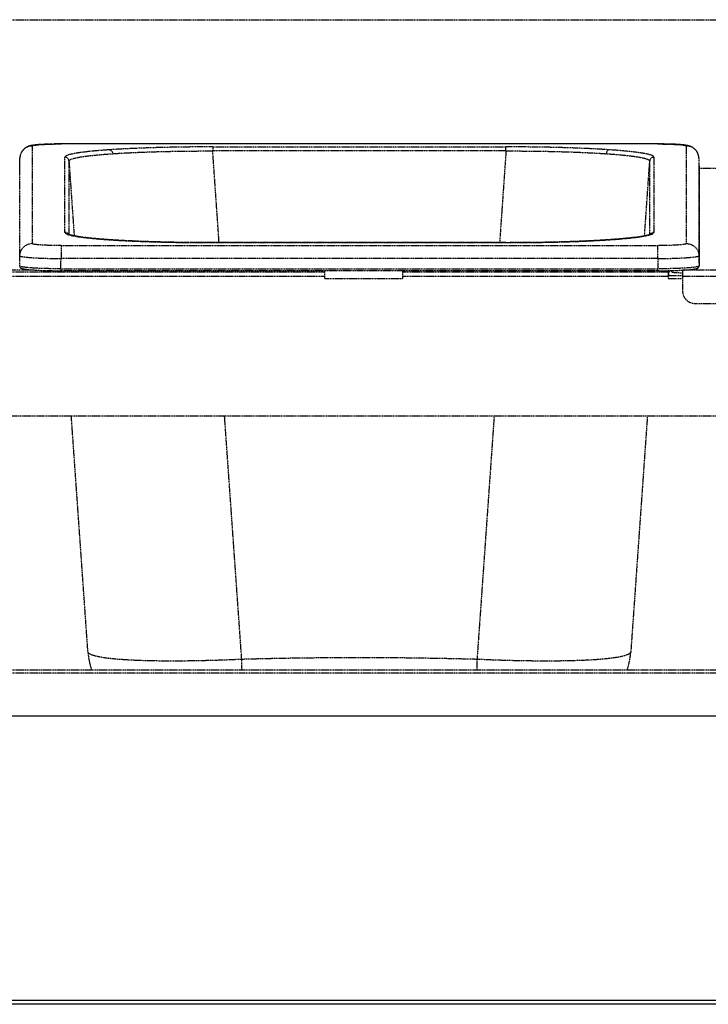
# Model space of a CAD drawing. Units: millimetres. Extents: x -118526 to 55745, y -22605 to 54376.
# Drawn here: x 4432 to 4600, y -10562 to -10323 of the extents above; entities that cross this region are included whole.
import ezdxf

# ---------------------------------------------------------------- set-up
doc = ezdxf.new("R2010")
doc.units = ezdxf.units.MM
doc.linetypes.add('DASHED', pattern=[0.75, 0.5, -0.25])
doc.linetypes.add('HIDDEN', pattern=[0.2, 0.1, -0.1])
doc.layers.add('LINEENASC_PIEGHE', color=3, linetype='DASHED')

msp = doc.modelspace()

# ---------------------------------------------------------------- linework, layer by layer
at = {"color": 7, "linetype": 'Continuous'}
for p, q in [((5777.78, -10492.47), (4252.78, -10492.47)), ((7512.78, -10562.47), (4182.78, -10562.47)), ((4183.78, -10561.47), (5846.78, -10561.47))]:
    msp.add_line(p, q, dxfattribs=at)
at = {"layer": 'LINEENASC_PIEGHE', "color": 3, "linetype": 'HIDDEN'}
for p, q in [((4252.78, -10323.27), (5777.78, -10323.27)), ((4435.32, -10353.95), (4435.32, -10377.66)), ((4437.65, -10353.57), (4437.29, -10353.6)), ((4438.04, -10353.55), (4437.65, -10353.57)), ((4438.46, -10353.53), (4438.04, -10353.55)), ((4438.92, -10353.51), (4438.46, -10353.53)), ((4439.42, -10353.5), (4438.92, -10353.51)), ((4439.95, -10353.48), (4439.42, -10353.5)), ((4440.52, -10353.47), (4439.95, -10353.48)), ((4441.11, -10353.46), (4440.52, -10353.47)), ((4441.73, -10353.46), (4441.11, -10353.46)), ((4442.32, -10353.46), (4441.73, -10353.46)), ((4442.32, -10353.46), (4442.32, -10353.46)), ((4587.23, -10353.46), (4442.32, -10353.46)), ((4587.51, -10353.46), (4442.32, -10353.46)), ((4479.16, -10354.17), (4479.16, -10355.17)), ((4479.16, -10354.17), (4550.39, -10354.17)), ((4550.39, -10355.17), (4550.39, -10354.17)), ((4587.23, -10353.46), (4587.23, -10353.46)), ((4588.14, -10353.46), (4587.51, -10353.46)), ((4588.75, -10353.47), (4588.14, -10353.46)), ((4589.33, -10353.48), (4588.75, -10353.47)), ((4589.88, -10353.49), (4589.33, -10353.48)), ((4590.39, -10353.51), (4589.88, -10353.49)), ((4590.87, -10353.52), (4590.39, -10353.51)), ((4591.32, -10353.54), (4590.87, -10353.52)), ((4591.72, -10353.56), (4591.32, -10353.54)), ((4592.1, -10353.59), (4591.72, -10353.56)), ((4594.23, -10377.66), (4594.23, -10353.95)), ((4432.28, -10359.38), (4432.32, -10356.89)), ((4432.32, -10380.6), (4432.32, -10356.89)), ((4432.32, -10356.89), (4432.32, -10356.89)), ((4432.32, -10356.89), (4432.32, -10356.89)), ((4443.25, -10374.94), (4443.25, -10356.67)), ((4480.71, -10377.44), (4479.16, -10355.17)), ((4550.39, -10355.17), (4479.16, -10355.17)), ((4550.39, -10355.17), (4548.84, -10377.44)), ((4586.31, -10356.67), (4586.31, -10374.94)), ((4597.23, -10356.89), (4597.28, -10359.38)), ((4597.23, -10356.89), (4597.23, -10356.89)), ((4597.23, -10356.89), (4597.23, -10380.6)), ((4444.24, -10357.6), (4445.51, -10375.8)), ((4444.24, -10357.6), (4444.24, -10375.47)), ((4584.04, -10375.8), (4585.31, -10357.6)), ((4585.31, -10375.47), (4585.31, -10357.6)), ((4597.28, -10359.36), (4601.78, -10359.36)), ((4597.28, -10359.36), (4601.78, -10359.36)), ((4597.28, -10359.38), (4597.28, -10359.38)), ((4597.28, -10359.38), (4597.28, -10359.38)), ((4597.28, -10359.38), (4597.28, -10359.38)), ((4597.28, -10359.38), (4597.28, -10359.38)), ((4597.28, -10359.38), (4597.28, -10359.38)), ((4597.28, -10359.38), (4597.28, -10383.1)), ((4442.32, -10378.15), (4442.32, -10381.3)), ((4442.32, -10378.15), (4587.23, -10378.15)), ((4454.87, -10376.78), (4454.13, -10376.73)), ((4454.13, -10376.74), (4454.19, -10376.74)), ((4479.16, -10377.44), (4479.16, -10377.44)), ((4550.39, -10377.44), (4479.16, -10377.44)), ((4479.16, -10377.44), (4551.33, -10377.44)), ((4550.39, -10377.44), (4550.39, -10377.44)), ((4575.84, -10376.7), (4575.36, -10376.74)), ((4575.36, -10376.74), (4575.43, -10376.74)), ((4587.23, -10381.3), (4587.23, -10378.15)), ((4432.28, -10383.09), (4432.32, -10380.6)), ((4597.23, -10380.6), (4597.28, -10383.09)), ((4432.28, -10383.1), (4432.28, -10383.1)), ((4432.28, -10383.11), (4432.28, -10383.17)), ((4442.28, -10383.79), (4442.32, -10381.3)), ((4587.23, -10381.3), (4442.32, -10381.3)), ((4587.23, -10381.3), (4587.28, -10383.79)), ((4597.28, -10383.09), (4597.28, -10383.1)), ((4597.28, -10383.1), (4597.28, -10383.1)), ((4506.28, -10384.62), (4274.78, -10384.62)), ((4506.28, -10385.69), (4274.78, -10385.69)), ((4428.64, -10384.06), (4435.41, -10384.06)), ((4434.61, -10384), (4434.86, -10384.02)), ((4434.86, -10384.02), (4435.12, -10384.04)), ((4435.12, -10384.04), (4435.41, -10384.06)), ((4435.41, -10384.06), (4435.71, -10384.08)), ((4435.71, -10384.08), (4436.03, -10384.1)), ((4436.03, -10384.1), (4436.38, -10384.12)), ((4436.38, -10384.12), (4436.74, -10384.14)), ((4436.74, -10384.14), (4437.13, -10384.16)), ((4437.13, -10384.16), (4437.54, -10384.18)), ((4437.54, -10384.18), (4437.97, -10384.19)), ((4437.97, -10384.19), (4438.43, -10384.21)), ((4438.43, -10384.21), (4438.91, -10384.22)), ((4438.91, -10384.22), (4439.42, -10384.23)), ((4439.42, -10384.23), (4439.95, -10384.24)), ((4439.95, -10384.24), (4440.51, -10384.25)), ((4440.51, -10384.25), (4441.09, -10384.26)), ((4441.09, -10384.26), (4441.7, -10384.26)), ((4441.7, -10384.26), (4442.28, -10384.26)), ((4442.28, -10383.79), (4442.28, -10384.26)), ((4442.28, -10383.79), (4587.28, -10383.79)), ((4587.54, -10384.26), (4442.28, -10384.26)), ((4506.28, -10384.26), (4506.28, -10386.19)), ((4525.28, -10384.26), (4525.28, -10386.19)), ((4589.78, -10384.62), (4525.28, -10384.62)), ((4589.78, -10385.69), (4525.28, -10385.69)), ((4587.28, -10384.26), (4587.28, -10383.79)), ((4587.54, -10384.26), (4588.16, -10384.26)), ((4588.16, -10384.26), (4588.75, -10384.26)), ((4588.75, -10384.26), (4589.32, -10384.25)), ((4589.32, -10384.25), (4589.87, -10384.24)), ((4589.78, -10384.24), (4589.78, -10386.19)), ((4589.78, -10384.72), (4589.98, -10384.72)), ((4593.28, -10385.49), (4589.78, -10385.49)), ((4589.87, -10384.24), (4590.39, -10384.23)), ((4589.98, -10385.49), (4589.98, -10384.72)), ((4590.39, -10384.23), (4590.88, -10384.22)), ((4590.68, -10384.61), (4590.68, -10384.22)), ((4590.88, -10384.22), (4591.35, -10384.2)), ((4591.35, -10384.2), (4591.8, -10384.19)), ((4591.8, -10384.19), (4592.22, -10384.17)), ((4592.22, -10384.17), (4592.62, -10384.15)), ((4592.62, -10384.15), (4593, -10384.13)), ((4593, -10384.13), (4593.35, -10384.11)), ((4593.28, -10384.12), (4593.28, -10389.21)), ((4605.28, -10384.12), (4593.28, -10384.12)), ((4605.28, -10385.62), (4593.28, -10385.62)), ((4593.35, -10384.11), (4593.68, -10384.09)), ((4593.68, -10384.09), (4594, -10384.07)), ((4594, -10384.07), (4594.29, -10384.05)), ((4594.29, -10384.05), (4594.56, -10384.03)), ((4594.56, -10384.03), (4594.82, -10384.01)), ((4594.82, -10384.01), (4595.05, -10383.99)), ((4595.05, -10383.99), (4595.27, -10383.96)), ((4525.28, -10386.19), (4506.28, -10386.19)), ((4593.28, -10386.19), (4589.78, -10386.19)), ((4596.28, -10392.2), (4602.28, -10392.2)), ((4736.78, -10419.6), (4287.78, -10419.6)), ((4448.85, -10476.83), (4444.82, -10419.6)), ((4486.21, -10478.67), (4482.04, -10419.6)), ((4547.51, -10419.6), (4543.35, -10478.67)), ((4584.73, -10419.6), (4580.7, -10476.83)), ((4287.78, -10481.25), (4736.78, -10481.25)), ((4287.78, -10481.95), (4736.78, -10481.95))]:
    msp.add_line(p, q, dxfattribs=at)
for points in [[(4437.29, -10353.6), (4437.12, -10353.61), (4436.95, -10353.62), (4436.8, -10353.63), (4436.65, -10353.65), (4436.5, -10353.66), (4436.37, -10353.67), (4436.23, -10353.68), (4436.11, -10353.7), (4435.99, -10353.71), (4435.87, -10353.72), (4435.76, -10353.74), (4435.66, -10353.75), (4435.56, -10353.77), (4435.46, -10353.78), (4435.36, -10353.8), (4435.27, -10353.81), (4435.18, -10353.83), (4435.1, -10353.85), (4435.01, -10353.86), (4434.93, -10353.88), (4434.84, -10353.9), (4434.76, -10353.93), (4434.67, -10353.95), (4434.59, -10353.98), (4434.5, -10354), (4434.41, -10354.03), (4434.33, -10354.07), (4434.24, -10354.1), (4434.16, -10354.14), (4434.07, -10354.18), (4433.98, -10354.22), (4433.89, -10354.27), (4433.8, -10354.33), (4433.7, -10354.39), (4433.6, -10354.46), (4433.5, -10354.53), (4433.4, -10354.62), (4433.3, -10354.71), (4433.19, -10354.81), (4433.09, -10354.92), (4432.99, -10355.03), (4432.9, -10355.16), (4432.81, -10355.29), (4432.73, -10355.42), (4432.65, -10355.56), (4432.58, -10355.71), (4432.52, -10355.86), (4432.47, -10356.01), (4432.42, -10356.17), (4432.38, -10356.32), (4432.36, -10356.48), (4432.34, -10356.64), (4432.32, -10356.79), (4432.32, -10356.89)], [(4597.23, -10356.89), (4597.23, -10356.79), (4597.22, -10356.63), (4597.2, -10356.48), (4597.17, -10356.32), (4597.13, -10356.16), (4597.08, -10356), (4597.03, -10355.85), (4596.97, -10355.7), (4596.9, -10355.55), (4596.82, -10355.41), (4596.74, -10355.28), (4596.65, -10355.15), (4596.55, -10355.02), (4596.45, -10354.91), (4596.35, -10354.8), (4596.25, -10354.7), (4596.14, -10354.61), (4596.04, -10354.53), (4595.94, -10354.45), (4595.84, -10354.38), (4595.74, -10354.32), (4595.65, -10354.27), (4595.56, -10354.22), (4595.47, -10354.17), (4595.38, -10354.13), (4595.3, -10354.1), (4595.21, -10354.06), (4595.13, -10354.03), (4595.04, -10354), (4594.96, -10353.97), (4594.87, -10353.95), (4594.79, -10353.92), (4594.71, -10353.9), (4594.62, -10353.88), (4594.54, -10353.86), (4594.46, -10353.85), (4594.37, -10353.83), (4594.29, -10353.81), (4594.2, -10353.8), (4594.1, -10353.78), (4594.01, -10353.77), (4593.9, -10353.75), (4593.8, -10353.74), (4593.69, -10353.73), (4593.57, -10353.71), (4593.45, -10353.7), (4593.33, -10353.68), (4593.2, -10353.67), (4593.06, -10353.66), (4592.92, -10353.65), (4592.77, -10353.63), (4592.61, -10353.62), (4592.45, -10353.61), (4592.1, -10353.59)], [(4454.13, -10376.73), (4453.71, -10376.7), (4453.21, -10376.67), (4452.72, -10376.63), (4452.25, -10376.59), (4451.8, -10376.56), (4451.36, -10376.52), (4450.94, -10376.48), (4450.53, -10376.45), (4450.14, -10376.41), (4449.76, -10376.37), (4449.4, -10376.33), (4449.05, -10376.3), (4448.71, -10376.26), (4448.39, -10376.22), (4448.09, -10376.19), (4447.79, -10376.15), (4447.51, -10376.11), (4447.24, -10376.08), (4446.99, -10376.04), (4446.75, -10376.01), (4446.51, -10375.97), (4446.3, -10375.94), (4446.09, -10375.9), (4445.89, -10375.87), (4445.71, -10375.83), (4445.53, -10375.8), (4445.37, -10375.77), (4445.22, -10375.73), (4445.07, -10375.7), (4444.94, -10375.67), (4444.82, -10375.64), (4444.71, -10375.61), (4444.6, -10375.59), (4444.51, -10375.56), (4444.42, -10375.53), (4444.34, -10375.51), (4444.27, -10375.48), (4444.21, -10375.46), (4444.15, -10375.44), (4444.11, -10375.42), (4444.07, -10375.4), (4444.04, -10375.39), (4444.02, -10375.38), (4444, -10375.37), (4444, -10375.37)], [(4585.55, -10375.37), (4585.55, -10375.37), (4585.56, -10375.37), (4585.55, -10375.37), (4585.54, -10375.38), (4585.51, -10375.39), (4585.48, -10375.4), (4585.45, -10375.42), (4585.4, -10375.44), (4585.34, -10375.46), (4585.28, -10375.48), (4585.21, -10375.51), (4585.13, -10375.53), (4585.05, -10375.56), (4584.95, -10375.59), (4584.85, -10375.61), (4584.73, -10375.64), (4584.61, -10375.67), (4584.48, -10375.7), (4584.34, -10375.73), (4584.18, -10375.77), (4584.02, -10375.8), (4583.85, -10375.83), (4583.66, -10375.87), (4583.47, -10375.9), (4583.26, -10375.94), (4583.04, -10375.97), (4582.81, -10376.01), (4582.56, -10376.04), (4582.31, -10376.08), (4582.04, -10376.11), (4581.76, -10376.15), (4581.47, -10376.19), (4581.16, -10376.22), (4580.84, -10376.26), (4580.51, -10376.3), (4580.16, -10376.33), (4579.79, -10376.37), (4579.42, -10376.41), (4579.02, -10376.45), (4578.62, -10376.48), (4578.19, -10376.52), (4577.75, -10376.56), (4577.3, -10376.59), (4576.83, -10376.63), (4576.34, -10376.67), (4575.84, -10376.7)], [(4479.16, -10377.44), (4478.22, -10377.44), (4477.23, -10377.44), (4476.24, -10377.43), (4475.25, -10377.43), (4474.26, -10377.42), (4473.28, -10377.41), (4472.3, -10377.4), (4471.33, -10377.38), (4470.36, -10377.37), (4469.4, -10377.35), (4468.45, -10377.33), (4467.51, -10377.31), (4466.57, -10377.28), (4465.65, -10377.26), (4464.74, -10377.23), (4463.83, -10377.2), (4462.94, -10377.17), (4462.07, -10377.14), (4461.2, -10377.11), (4460.36, -10377.07), (4459.52, -10377.03), (4458.7, -10377), (4457.9, -10376.96), (4457.11, -10376.91), (4456.35, -10376.87), (4455.6, -10376.83), (4454.87, -10376.78)], [(4575.36, -10376.74), (4574.69, -10376.78), (4573.96, -10376.83), (4573.21, -10376.87), (4572.44, -10376.91), (4571.65, -10376.96), (4570.85, -10377), (4570.03, -10377.03), (4569.2, -10377.07), (4568.35, -10377.11), (4567.49, -10377.14), (4566.61, -10377.17), (4565.72, -10377.2), (4564.82, -10377.23), (4563.9, -10377.26), (4562.98, -10377.28), (4562.04, -10377.31), (4561.1, -10377.33), (4560.15, -10377.35), (4559.19, -10377.37), (4558.22, -10377.38), (4557.25, -10377.4), (4556.27, -10377.41), (4555.29, -10377.42), (4554.31, -10377.43), (4553.32, -10377.43), (4552.33, -10377.44), (4551.33, -10377.44)], [(4432.28, -10383.17), (4432.29, -10383.22), (4432.3, -10383.27), (4432.32, -10383.32), (4432.34, -10383.37), (4432.37, -10383.41), (4432.4, -10383.45), (4432.43, -10383.49), (4432.46, -10383.52), (4432.5, -10383.55), (4432.53, -10383.57), (4432.56, -10383.59), (4432.59, -10383.61), (4432.62, -10383.63), (4432.66, -10383.65), (4432.69, -10383.66), (4432.72, -10383.68), (4432.76, -10383.69), (4432.79, -10383.7), (4432.83, -10383.71), (4432.87, -10383.73), (4432.9, -10383.74), (4432.95, -10383.75), (4432.99, -10383.76), (4433.04, -10383.77), (4433.08, -10383.78), (4433.13, -10383.8), (4433.19, -10383.81), (4433.24, -10383.82), (4433.3, -10383.83), (4433.36, -10383.84), (4433.43, -10383.85), (4433.5, -10383.86), (4433.57, -10383.87), (4433.65, -10383.88), (4433.72, -10383.9), (4433.81, -10383.91), (4433.89, -10383.92), (4433.98, -10383.93), (4434.08, -10383.94), (4434.18, -10383.95), (4434.28, -10383.96), (4434.39, -10383.97), (4434.61, -10384)], [(4595.27, -10383.96), (4595.38, -10383.95), (4595.47, -10383.94), (4595.57, -10383.93), (4595.66, -10383.92), (4595.75, -10383.91), (4595.83, -10383.9), (4595.91, -10383.88), (4595.98, -10383.87), (4596.05, -10383.86), (4596.12, -10383.85), (4596.19, -10383.84), (4596.25, -10383.83), (4596.31, -10383.82), (4596.37, -10383.81), (4596.42, -10383.8), (4596.47, -10383.78), (4596.52, -10383.77), (4596.56, -10383.76), (4596.61, -10383.75), (4596.65, -10383.74), (4596.69, -10383.73), (4596.73, -10383.71), (4596.76, -10383.7), (4596.8, -10383.69), (4596.83, -10383.68), (4596.87, -10383.66), (4596.9, -10383.65), (4596.93, -10383.63), (4596.96, -10383.61), (4596.99, -10383.59), (4597.03, -10383.57), (4597.06, -10383.55), (4597.09, -10383.52), (4597.12, -10383.49), (4597.15, -10383.45), (4597.18, -10383.41), (4597.21, -10383.37), (4597.23, -10383.32), (4597.25, -10383.27), (4597.26, -10383.22), (4597.27, -10383.17)], [(4597.27, -10383.17), (4597.28, -10383.11), (4597.28, -10383.1)], [(4448.85, -10476.83), (4448.89, -10477.35), (4448.96, -10477.93), (4449.05, -10478.51), (4449.16, -10479.08), (4449.28, -10479.65), (4449.42, -10480.22), (4449.59, -10480.78), (4449.74, -10481.25)], [(4579.81, -10481.25), (4579.96, -10480.78), (4580.13, -10480.22), (4580.27, -10479.65), (4580.4, -10479.09), (4580.5, -10478.51), (4580.59, -10477.94), (4580.66, -10477.36), (4580.7, -10476.83)]]:
    msp.add_lwpolyline(points, dxfattribs=at)
for centre, radius, start, end in [((4435.3, -10356.94), 2.99, 176.5201, 178.9969), ((4435.31, -10356.94), 2.99, 173.4183, 175.2508), ((4435.31, -10356.94), 2.99, 175.2506, 176.5205), ((4435.3, -10356.94), 2.98, 172.4909, 173.418), ((4435.31, -10356.94), 2.99, 169.8665, 172.4907), ((4443.25, -10357.67), 0.999, 4.0808, 90.0415), ((4586.3, -10357.67), 0.999, 89.9584, 175.919), ((4594.25, -10356.94), 2.99, 7.5258, 10.0963), ((4594.25, -10356.94), 2.98, 6.6295, 7.5256), ((4594.25, -10356.94), 2.99, 4.7898, 6.6292), ((4594.25, -10356.94), 2.99, 3.5268, 4.79), ((4594.25, -10356.94), 2.99, 1.003, 3.5271), ((4443.25, -10375.94), 1, 35.3557, 89.9947), ((4443.25, -10375.94), 0.998, 31.4008, 35.3203), ((4586.3, -10375.94), 0.998, 144.669, 148.5986), ((4586.31, -10375.94), 1, 90.0053, 144.6336), ((4454.16, -10377.21), 0.475, 86.1283, 94.2755), ((4575.39, -10377.21), 0.475, 85.6757, 93.8631), ((4590.67, -10384.72), 0.697, 135.8904, 179.9891), ((4593.67, -10342.61), 41.52, 269.3112, 269.4625), ((4514.78, -11503.32), 1025.04, 88.4027, 91.59715)]:
    msp.add_arc(centre, radius, start, end, dxfattribs=at)
for points, knots in [([(4435.32, -10353.95), (4435.15, -10353.95), (4434.8, -10353.98), (4434.29, -10354.12), (4433.81, -10354.34), (4433.38, -10354.64), (4433.01, -10355.01), (4432.71, -10355.44), (4432.49, -10355.91), (4432.4, -10356.25), (4432.37, -10356.42)], [0, 0, 0, 0, 0.125132, 0.250244, 0.375323, 0.500357, 0.625338, 0.750268, 0.875151, 1, 1, 1, 1]), ([(4435.32, -10353.95), (4435.32, -10353.93), (4435.34, -10353.91), (4435.37, -10353.89), (4435.41, -10353.87), (4435.46, -10353.85), (4435.53, -10353.83), (4435.63, -10353.81), (4435.73, -10353.78), (4435.91, -10353.75), (4436.17, -10353.72), (4436.67, -10353.66), (4437.43, -10353.6), (4438.48, -10353.54), (4439.67, -10353.5), (4440.97, -10353.47), (4441.86, -10353.46), (4442.32, -10353.46)], [0, 0, 0, 0, 0.008292, 0.01146, 0.015142, 0.024109, 0.035275, 0.048662, 0.064266, 0.082068, 0.124129, 0.174502, 0.298286, 0.448824, 0.620412, 0.806508, 1, 1, 1, 1]), ([(4454.13, -10354.88), (4453.31, -10354.93), (4451.77, -10355.05), (4449.91, -10355.21), (4448.56, -10355.36), (4447.66, -10355.47), (4446.84, -10355.58), (4446.1, -10355.69), (4445.44, -10355.81), (4444.87, -10355.92), (4444.38, -10356.04), (4444.03, -10356.15), (4443.8, -10356.23), (4443.65, -10356.3), (4443.53, -10356.36), (4443.43, -10356.42), (4443.35, -10356.48), (4443.29, -10356.54), (4443.26, -10356.61), (4443.25, -10356.65), (4443.25, -10356.67)], [0, 0, 0, 0, 0.219516, 0.414636, 0.502457, 0.583502, 0.657583, 0.724536, 0.784219, 0.836523, 0.881374, 0.918753, 0.93466, 0.948738, 0.961022, 0.971574, 0.980499, 0.987977, 0.994314, 1, 1, 1, 1]), ([(4479.16, -10354.17), (4476.87, -10354.17), (4472.36, -10354.2), (4465.82, -10354.33), (4460.63, -10354.52), (4456.79, -10354.71), (4454.99, -10354.82), (4454.13, -10354.88)], [0, 0, 0, 0, 0.274679, 0.539272, 0.784039, 0.89614, 1, 1, 1, 1]), ([(4454.13, -10354.88), (4454.17, -10354.88), (4454.26, -10354.9), (4454.38, -10354.96), (4454.5, -10355.05), (4454.64, -10355.21), (4454.73, -10355.39), (4454.78, -10355.56), (4454.8, -10355.67), (4454.82, -10355.76), (4454.82, -10355.83)], [0, 0, 0, 0, 0.101519, 0.208945, 0.323656, 0.446397, 0.713372, 0.783906, 0.855436, 1, 1, 1, 1]), ([(4575.43, -10354.88), (4574.56, -10354.82), (4572.76, -10354.71), (4568.92, -10354.52), (4563.73, -10354.33), (4557.19, -10354.2), (4552.69, -10354.17), (4550.39, -10354.17)], [0, 0, 0, 0, 0.10386, 0.215961, 0.460728, 0.725321, 1, 1, 1, 1]), ([(4575.43, -10354.88), (4575.38, -10354.88), (4575.29, -10354.9), (4575.17, -10354.96), (4575.06, -10355.05), (4574.92, -10355.21), (4574.79, -10355.47), (4574.74, -10355.71), (4574.73, -10355.83)], [0, 0, 0, 0, 0.101588, 0.209099, 0.323896, 0.446726, 0.713886, 1, 1, 1, 1]), ([(4586.31, -10356.67), (4586.31, -10356.65), (4586.3, -10356.61), (4586.26, -10356.54), (4586.2, -10356.48), (4586.12, -10356.42), (4586.02, -10356.36), (4585.9, -10356.3), (4585.75, -10356.23), (4585.52, -10356.15), (4585.17, -10356.04), (4584.68, -10355.92), (4584.11, -10355.81), (4583.45, -10355.69), (4582.71, -10355.58), (4581.89, -10355.47), (4580.99, -10355.36), (4579.65, -10355.22), (4577.78, -10355.05), (4576.24, -10354.93), (4575.43, -10354.88)], [0, 0, 0, 0, 0.005686, 0.012023, 0.019501, 0.028426, 0.038978, 0.051262, 0.06534, 0.081247, 0.118626, 0.163477, 0.215781, 0.275465, 0.342417, 0.416498, 0.497543, 0.585364, 0.780484, 1, 1, 1, 1]), ([(4587.23, -10353.46), (4587.69, -10353.46), (4588.58, -10353.47), (4589.88, -10353.5), (4591.07, -10353.54), (4592.12, -10353.6), (4592.88, -10353.66), (4593.39, -10353.72), (4593.64, -10353.75), (4593.82, -10353.79), (4593.93, -10353.81), (4594.02, -10353.83), (4594.09, -10353.85), (4594.15, -10353.87), (4594.18, -10353.89), (4594.21, -10353.91), (4594.23, -10353.93), (4594.23, -10353.95)], [0, 0, 0, 0, 0.193492, 0.379588, 0.551176, 0.701714, 0.825498, 0.875871, 0.917932, 0.935734, 0.951338, 0.964725, 0.975891, 0.984858, 0.98854, 0.991708, 1, 1, 1, 1]), ([(4597.19, -10356.42), (4597.16, -10356.25), (4597.07, -10355.91), (4596.84, -10355.44), (4596.54, -10355.01), (4596.17, -10354.64), (4595.74, -10354.34), (4595.26, -10354.12), (4594.76, -10353.98), (4594.41, -10353.95), (4594.23, -10353.95)], [0, 0, 0, 0, 0.124849, 0.249732, 0.374662, 0.499643, 0.624677, 0.749756, 0.874868, 1, 1, 1, 1]), ([(4444.24, -10357.6), (4444.24, -10357.58), (4444.25, -10357.54), (4444.29, -10357.47), (4444.34, -10357.41), (4444.42, -10357.35), (4444.52, -10357.29), (4444.69, -10357.2), (4444.96, -10357.09), (4445.35, -10356.97), (4445.82, -10356.86), (4446.38, -10356.74), (4447.02, -10356.63), (4447.74, -10356.51), (4448.53, -10356.4), (4449.41, -10356.3), (4450.72, -10356.16), (4452.53, -10355.99), (4454.03, -10355.88), (4454.82, -10355.83)], [0, 0, 0, 0, 0.005842, 0.012325, 0.019933, 0.028964, 0.039597, 0.051937, 0.081964, 0.11934, 0.164178, 0.216463, 0.276098, 0.342972, 0.416958, 0.497915, 0.585671, 0.780664, 1, 1, 1, 1]), ([(4454.82, -10355.83), (4455.66, -10355.77), (4457.41, -10355.66), (4461.14, -10355.48), (4466.19, -10355.3), (4472.55, -10355.18), (4476.93, -10355.16), (4479.16, -10355.17)], [0, 0, 0, 0, 0.103811, 0.215892, 0.46067, 0.725289, 1, 1, 1, 1]), ([(4550.39, -10355.17), (4552.62, -10355.16), (4557, -10355.18), (4563.36, -10355.3), (4568.41, -10355.48), (4572.14, -10355.66), (4573.89, -10355.77), (4574.73, -10355.83)], [0, 0, 0, 0, 0.274705, 0.53932, 0.784099, 0.896183, 1, 1, 1, 1]), ([(4574.73, -10355.83), (4575.52, -10355.88), (4577.02, -10355.99), (4578.84, -10356.16), (4580.15, -10356.3), (4581.02, -10356.4), (4581.82, -10356.51), (4582.53, -10356.63), (4583.17, -10356.74), (4583.73, -10356.86), (4584.2, -10356.97), (4584.59, -10357.09), (4584.86, -10357.2), (4585.03, -10357.29), (4585.13, -10357.35), (4585.21, -10357.41), (4585.26, -10357.47), (4585.3, -10357.54), (4585.31, -10357.58), (4585.31, -10357.6)], [0, 0, 0, 0, 0.219335, 0.414327, 0.502084, 0.583041, 0.657028, 0.723902, 0.783538, 0.835824, 0.880662, 0.918038, 0.948065, 0.960405, 0.971038, 0.980069, 0.987676, 0.994159, 1, 1, 1, 1]), ([(4443.25, -10374.94), (4443.25, -10374.96), (4443.26, -10375.01), (4443.29, -10375.07), (4443.35, -10375.13), (4443.43, -10375.2), (4443.54, -10375.26), (4443.71, -10375.35), (4443.86, -10375.4), (4443.97, -10375.44)], [0, 0, 0, 0, 0.069625, 0.147337, 0.239221, 0.349041, 0.479008, 0.630396, 1, 1, 1, 1]), ([(4443.97, -10375.44), (4444.07, -10375.47), (4444.28, -10375.54), (4444.76, -10375.67), (4445.49, -10375.82), (4446.51, -10375.99), (4447.71, -10376.15), (4449.08, -10376.31), (4451.24, -10376.53), (4452.94, -10376.66), (4454.13, -10376.74)], [0, 0, 0, 0, 0.029908, 0.064368, 0.146923, 0.247458, 0.36554, 0.500589, 0.651902, 1, 1, 1, 1]), ([(4575.43, -10376.74), (4576.61, -10376.66), (4578.31, -10376.53), (4580.47, -10376.31), (4581.84, -10376.16), (4583.04, -10375.99), (4584.05, -10375.82), (4584.78, -10375.67), (4585.27, -10375.54), (4585.48, -10375.48), (4585.58, -10375.44)], [0, 0, 0, 0, 0.347912, 0.499174, 0.634204, 0.7523, 0.852882, 0.935519, 0.970032, 1, 1, 1, 1]), ([(4585.58, -10375.44), (4585.68, -10375.41), (4585.84, -10375.35), (4586.02, -10375.26), (4586.12, -10375.2), (4586.2, -10375.13), (4586.26, -10375.07), (4586.3, -10375.01), (4586.31, -10374.96), (4586.31, -10374.94)], [0, 0, 0, 0, 0.36985, 0.521306, 0.651302, 0.761106, 0.852924, 0.930521, 1, 1, 1, 1]), ([(4432.32, -10380.6), (4432.32, -10380.41), (4432.37, -10380.02), (4432.55, -10379.47), (4432.83, -10378.95), (4433.2, -10378.51), (4433.66, -10378.14), (4434.18, -10377.87), (4434.74, -10377.7), (4435.13, -10377.66), (4435.32, -10377.66)], [0, 0, 0, 0, 0.12485, 0.249724, 0.374641, 0.499612, 0.624643, 0.749727, 0.874852, 1, 1, 1, 1]), ([(4442.32, -10378.15), (4441.86, -10378.15), (4440.97, -10378.14), (4439.67, -10378.12), (4438.48, -10378.07), (4437.43, -10378.02), (4436.67, -10377.95), (4436.17, -10377.9), (4435.91, -10377.86), (4435.73, -10377.83), (4435.63, -10377.81), (4435.53, -10377.78), (4435.46, -10377.76), (4435.41, -10377.74), (4435.37, -10377.72), (4435.34, -10377.7), (4435.32, -10377.68), (4435.32, -10377.66)], [0, 0, 0, 0, 0.193492, 0.379588, 0.551176, 0.701714, 0.825498, 0.875871, 0.917932, 0.935734, 0.951338, 0.964725, 0.975891, 0.984858, 0.98854, 0.991708, 1, 1, 1, 1]), ([(4454.19, -10376.74), (4455.06, -10376.8), (4456.86, -10376.91), (4460.69, -10377.1), (4465.86, -10377.28), (4472.39, -10377.41), (4476.87, -10377.44), (4479.16, -10377.44)], [0, 0, 0, 0, 0.104008, 0.216201, 0.461007, 0.725497, 1, 1, 1, 1]), ([(4550.39, -10377.44), (4552.68, -10377.44), (4557.17, -10377.41), (4563.69, -10377.28), (4568.86, -10377.1), (4572.7, -10376.91), (4574.49, -10376.8), (4575.36, -10376.74)], [0, 0, 0, 0, 0.274503, 0.538993, 0.783799, 0.895992, 1, 1, 1, 1]), ([(4594.23, -10377.66), (4594.23, -10377.68), (4594.21, -10377.7), (4594.18, -10377.72), (4594.15, -10377.74), (4594.09, -10377.76), (4594.02, -10377.78), (4593.93, -10377.81), (4593.82, -10377.83), (4593.64, -10377.86), (4593.39, -10377.9), (4592.88, -10377.95), (4592.12, -10378.02), (4591.07, -10378.07), (4589.88, -10378.12), (4588.58, -10378.14), (4587.69, -10378.15), (4587.23, -10378.15)], [0, 0, 0, 0, 0.008292, 0.01146, 0.015142, 0.024109, 0.035275, 0.048662, 0.064266, 0.082068, 0.124129, 0.174502, 0.298286, 0.448824, 0.620412, 0.806508, 1, 1, 1, 1]), ([(4594.23, -10377.66), (4594.43, -10377.66), (4594.82, -10377.7), (4595.38, -10377.87), (4595.89, -10378.14), (4596.35, -10378.51), (4596.73, -10378.95), (4597.01, -10379.47), (4597.19, -10380.02), (4597.23, -10380.41), (4597.23, -10380.6)], [0, 0, 0, 0, 0.125148, 0.250273, 0.375357, 0.500388, 0.625359, 0.750276, 0.87515, 1, 1, 1, 1]), ([(4432.32, -10380.6), (4432.32, -10380.63), (4432.36, -10380.66), (4432.4, -10380.68), (4432.45, -10380.71), (4432.52, -10380.73), (4432.63, -10380.76), (4432.76, -10380.79), (4432.91, -10380.83), (4433.16, -10380.87), (4433.53, -10380.92), (4434.03, -10380.97), (4434.62, -10381.03), (4435.54, -10381.1), (4436.84, -10381.17), (4438.54, -10381.24), (4440.39, -10381.28), (4441.67, -10381.3), (4442.32, -10381.3)], [0, 0, 0, 0, 0.007944, 0.011067, 0.014712, 0.023626, 0.034762, 0.048137, 0.063736, 0.081535, 0.123611, 0.174019, 0.232292, 0.297924, 0.448603, 0.620301, 0.806476, 1, 1, 1, 1]), ([(4587.23, -10381.3), (4587.88, -10381.3), (4589.16, -10381.28), (4591.01, -10381.24), (4592.72, -10381.17), (4594.02, -10381.1), (4594.94, -10381.03), (4595.52, -10380.97), (4596.02, -10380.92), (4596.39, -10380.87), (4596.64, -10380.83), (4596.79, -10380.8), (4596.93, -10380.76), (4597.03, -10380.73), (4597.11, -10380.71), (4597.16, -10380.68), (4597.2, -10380.66), (4597.23, -10380.63), (4597.23, -10380.6)], [0, 0, 0, 0, 0.193524, 0.379699, 0.551397, 0.702076, 0.767708, 0.825981, 0.876389, 0.918465, 0.936264, 0.951863, 0.965238, 0.976374, 0.985288, 0.988933, 0.992056, 1, 1, 1, 1]), ([(4432.34, -10383.17), (4432.32, -10383.16), (4432.3, -10383.14), (4432.28, -10383.12), (4432.28, -10383.1)], [0, 0, 0, 0, 0.585113, 1, 1, 1, 1]), ([(4442.28, -10383.79), (4441.67, -10383.79), (4440.48, -10383.78), (4438.75, -10383.75), (4437.13, -10383.69), (4435.88, -10383.63), (4434.98, -10383.57), (4434.39, -10383.52), (4433.87, -10383.47), (4433.41, -10383.42), (4433.03, -10383.36), (4432.77, -10383.31), (4432.59, -10383.27), (4432.49, -10383.24), (4432.41, -10383.21), (4432.36, -10383.18), (4432.34, -10383.17)], [0, 0, 0, 0, 0.181712, 0.357424, 0.521342, 0.668078, 0.733488, 0.792841, 0.845649, 0.891522, 0.93009, 0.961093, 0.973708, 0.984381, 0.993127, 1, 1, 1, 1]), ([(4597.21, -10383.17), (4597.19, -10383.18), (4597.15, -10383.21), (4597.07, -10383.24), (4596.96, -10383.27), (4596.79, -10383.31), (4596.52, -10383.36), (4596.14, -10383.42), (4595.69, -10383.47), (4595.16, -10383.52), (4594.57, -10383.57), (4593.67, -10383.63), (4592.42, -10383.69), (4590.81, -10383.75), (4589.07, -10383.78), (4587.88, -10383.79), (4587.28, -10383.79)], [0, 0, 0, 0, 0.006873, 0.015619, 0.026292, 0.038907, 0.06991, 0.108478, 0.154351, 0.207159, 0.266512, 0.331922, 0.478658, 0.642576, 0.818288, 1, 1, 1, 1]), ([(4597.27, -10383.12), (4597.26, -10383.13), (4597.25, -10383.15), (4597.23, -10383.16), (4597.21, -10383.17)], [0, 0, 0, 0, 0.433769, 1, 1, 1, 1]), ([(4597.28, -10383.09), (4597.28, -10383.1), (4597.28, -10383.1), (4597.27, -10383.11), (4597.27, -10383.12)], [0, 0, 0, 0, 0.240628, 1, 1, 1, 1]), ([(4593.28, -10384.82), (4593.1, -10384.82), (4592.76, -10384.82), (4592.27, -10384.8), (4591.83, -10384.78), (4591.44, -10384.76), (4591.13, -10384.73), (4590.92, -10384.7), (4590.8, -10384.68), (4590.75, -10384.66), (4590.73, -10384.65), (4590.7, -10384.64), (4590.69, -10384.63), (4590.68, -10384.62), (4590.68, -10384.61)], [0, 0, 0, 0, 0.199942, 0.388605, 0.559959, 0.708546, 0.829672, 0.919606, 0.952056, 0.965075, 0.975956, 0.984733, 0.991494, 1, 1, 1, 1]), ([(4593.28, -10389.21), (4593.28, -10389.41), (4593.32, -10389.8), (4593.49, -10390.36), (4593.77, -10390.88), (4594.14, -10391.34), (4594.6, -10391.71), (4595.12, -10391.99), (4595.69, -10392.16), (4596.08, -10392.2), (4596.28, -10392.2)], [0, 0, 0, 0, 0.12485, 0.249724, 0.374639, 0.499609, 0.624639, 0.749724, 0.874851, 1, 1, 1, 1]), ([(4486.21, -10478.67), (4483.77, -10478.79), (4479.01, -10478.97), (4473.13, -10479.08), (4468.64, -10479.1), (4465.51, -10479.07), (4462.58, -10479.01), (4459.88, -10478.91), (4457.44, -10478.77), (4455.57, -10478.62), (4454.22, -10478.48), (4453.32, -10478.37), (4452.5, -10478.25), (4451.76, -10478.12), (4451.1, -10477.99), (4450.52, -10477.84), (4450.03, -10477.69), (4449.62, -10477.54), (4449.3, -10477.38), (4449.09, -10477.23), (4448.97, -10477.11), (4448.91, -10477.02), (4448.86, -10476.92), (4448.85, -10476.86), (4448.85, -10476.83)], [0, 0, 0, 0, 0.193119, 0.378635, 0.466263, 0.549337, 0.627077, 0.698752, 0.763724, 0.821424, 0.847394, 0.871376, 0.893324, 0.913208, 0.931, 0.946686, 0.960266, 0.971767, 0.981255, 0.98887, 0.992065, 0.994924, 0.997531, 1, 1, 1, 1]), ([(4580.7, -10476.83), (4580.7, -10476.86), (4580.69, -10476.92), (4580.65, -10477.02), (4580.58, -10477.11), (4580.46, -10477.23), (4580.25, -10477.38), (4579.93, -10477.54), (4579.52, -10477.69), (4579.03, -10477.84), (4578.45, -10477.99), (4577.8, -10478.12), (4577.05, -10478.25), (4576.23, -10478.37), (4575.33, -10478.48), (4573.99, -10478.62), (4572.12, -10478.77), (4569.67, -10478.91), (4566.97, -10479.01), (4564.04, -10479.07), (4560.91, -10479.1), (4556.42, -10479.08), (4550.55, -10478.97), (4545.78, -10478.79), (4543.35, -10478.67)], [0, 0, 0, 0, 0.002469, 0.005076, 0.007935, 0.01113, 0.018745, 0.028233, 0.039734, 0.053314, 0.069, 0.086792, 0.106676, 0.128624, 0.152606, 0.178576, 0.236276, 0.301248, 0.372923, 0.450663, 0.533737, 0.621365, 0.806881, 1, 1, 1, 1]), ([(4486.28, -10481.26), (4486.27, -10481.04), (4486.25, -10480.18), (4486.22, -10479.32), (4486.21, -10478.67)], [0, 0, 0, 0, 0.246719, 1, 1, 1, 1]), ([(4543.35, -10478.67), (4543.34, -10478.89), (4543.32, -10479.75), (4543.29, -10480.61), (4543.27, -10481.26)], [0, 0, 0, 0, 0.252922, 1, 1, 1, 1])]:
    msp.add_open_spline(points, degree=3, knots=knots, dxfattribs=at)

doc.saveas('drawing.dxf')
